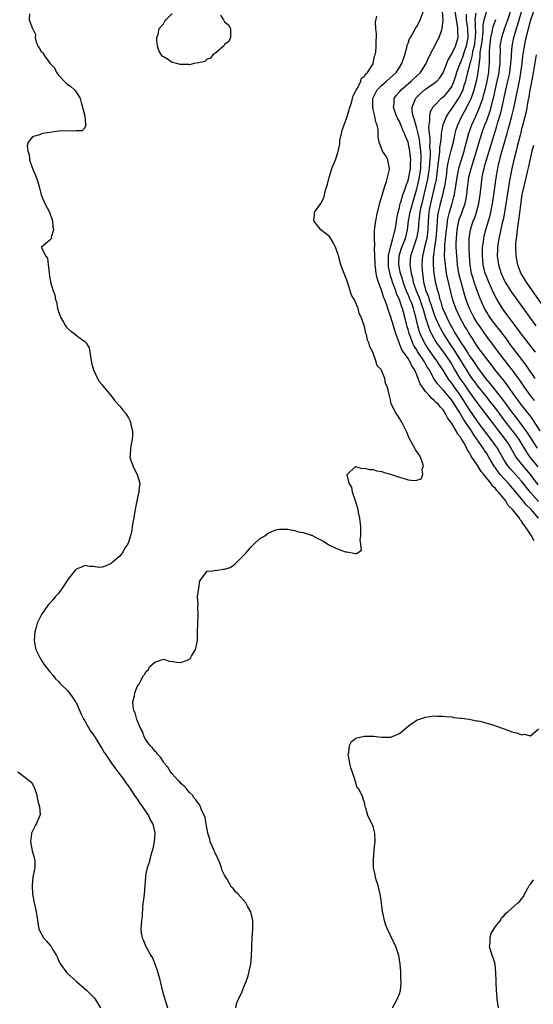
# Model space of a CAD drawing. Units: inches. Extents: x 2628000 to 2631000, y 1497000 to 1500000.
# Drawn here: x 2628886 to 2629004, y 1497382 to 1497607 of the extents above; entities that cross this region are included whole.
import ezdxf

# ---------------------------------------------------------------- set-up
doc = ezdxf.new("R2010")
doc.units = ezdxf.units.IN
doc.header["$MEASUREMENT"] = 0
doc.layers.add('LD26281497_2ft', color=224, linetype='Continuous')

msp = doc.modelspace()

# ---------------------------------------------------------------- linework, layer by layer
at = {"layer": 'LD26281497_2ft'}
for points, elevation in [([(2628888.37, 1497608.37), (2628888.25, 1497607), (2628889.03, 1497605), (2628889.68, 1497603.68), (2628889.62, 1497603), (2628889.82, 1497602.18), (2628890.27, 1497601), (2628890.58, 1497600.58), (2628891, 1497599.77), (2628891.46, 1497599.46), (2628891.62, 1497599), (2628893, 1497597.09), (2628893.06, 1497597.06), (2628893.07, 1497597), (2628894.06, 1497596.06), (2628894.52, 1497595), (2628895, 1497594.35), (2628896.63, 1497592.63), (2628897, 1497592.28), (2628897.8, 1497591.8), (2628898.61, 1497591), (2628899, 1497590.51), (2628899.92, 1497589), (2628900.13, 1497588.13), (2628900.49, 1497587), (2628901.01, 1497585), (2628901.15, 1497583.15), (2628901.25, 1497583), (2628901, 1497582.29), (2628900.37, 1497581.63), (2628899, 1497581.61), (2628898.42, 1497581.58), (2628897, 1497581.66), (2628895, 1497581.58), (2628893, 1497581.23), (2628891.41, 1497581), (2628891, 1497580.91), (2628890.82, 1497580.82), (2628889, 1497580.27), (2628888, 1497579), (2628887.83, 1497578.17), (2628887.99, 1497577), (2628888.23, 1497576.23), (2628888.37, 1497575), (2628889.05, 1497573), (2628889.67, 1497571.67), (2628889.87, 1497571), (2628890.17, 1497570.17), (2628890.6, 1497568.6), (2628891, 1497567), (2628891.87, 1497565), (2628892.92, 1497563), (2628893.59, 1497561), (2628893.68, 1497559.68), (2628893.82, 1497559), (2628893.32, 1497557.32), (2628893.38, 1497557), (2628893, 1497556.63), (2628891.11, 1497555), (2628891.07, 1497554.93), (2628892.02, 1497553), (2628892.47, 1497552.47), (2628892.6, 1497551), (2628892.82, 1497549.18), (2628892.87, 1497549), (2628893, 1497547.86), (2628893.13, 1497547.13), (2628893.14, 1497547), (2628893.75, 1497545), (2628894.1, 1497544.1), (2628894.31, 1497543), (2628894.49, 1497542.49), (2628894.76, 1497541), (2628895, 1497540.26), (2628895.34, 1497539.34), (2628895.45, 1497539), (2628896.13, 1497537.87), (2628896.61, 1497537), (2628896.76, 1497536.76), (2628897, 1497536.51), (2628897.79, 1497535.79), (2628898.89, 1497535), (2628899.42, 1497534.58), (2628901, 1497533.41), (2628901.25, 1497533.25), (2628901.41, 1497533), (2628901.96, 1497531.96), (2628902.18, 1497531), (2628902.49, 1497529), (2628902.54, 1497528.54), (2628902.95, 1497526.95), (2628903.87, 1497525), (2628904.31, 1497524.31), (2628905, 1497523.51), (2628905.35, 1497523), (2628907, 1497520.98), (2628907.85, 1497519.85), (2628909, 1497518.62), (2628909.7, 1497517.7), (2628910.28, 1497517), (2628910.59, 1497516.59), (2628911, 1497515.94), (2628911.33, 1497515.33), (2628911.44, 1497515), (2628911.52, 1497514.48), (2628911.91, 1497513), (2628911.91, 1497511.91), (2628911.87, 1497511), (2628911.69, 1497510.31), (2628911.43, 1497509), (2628911.36, 1497507.36), (2628911.31, 1497507), (2628911.45, 1497506.55), (2628912.02, 1497505), (2628912.33, 1497504.33), (2628913.02, 1497503), (2628913.56, 1497501), (2628913.39, 1497499.39), (2628913.36, 1497499), (2628913.3, 1497498.7), (2628912.9, 1497497), (2628912.52, 1497495), (2628912.3, 1497493.7), (2628912.19, 1497493), (2628912, 1497492), (2628911.84, 1497491), (2628911.74, 1497490.26), (2628911.42, 1497489), (2628911, 1497487.51), (2628910.78, 1497487), (2628910.35, 1497486.35), (2628909.54, 1497485), (2628909, 1497484.3), (2628907.22, 1497482.77), (2628907, 1497482.62), (2628905.9, 1497482.1), (2628905, 1497481.79), (2628904.24, 1497481.76), (2628903, 1497481.97), (2628902.04, 1497481.96), (2628901, 1497482.17), (2628900.21, 1497481.79), (2628899, 1497481.33), (2628898.83, 1497481.17), (2628897.13, 1497479), (2628896.31, 1497477.69), (2628895.82, 1497477), (2628895, 1497475.78), (2628894.24, 1497475), (2628893.68, 1497474.32), (2628893, 1497473.56), (2628892.72, 1497473.28), (2628892.49, 1497473), (2628891.08, 1497471), (2628890.1, 1497469), (2628889.75, 1497467.75), (2628889.52, 1497467), (2628889.37, 1497465), (2628889.63, 1497463.63), (2628889.78, 1497463), (2628890.83, 1497460.83), (2628891.65, 1497459.65), (2628893, 1497457.88), (2628893.74, 1497457), (2628894.26, 1497456.26), (2628895, 1497455.65), (2628895.29, 1497455.29), (2628895.57, 1497455), (2628897, 1497453.61), (2628898.13, 1497452.13), (2628898.89, 1497451), (2628899, 1497450.82), (2628900.19, 1497448.19), (2628900.79, 1497447), (2628901, 1497446.65), (2628901.56, 1497445.56), (2628901.93, 1497445), (2628902.33, 1497444.33), (2628903, 1497443.42), (2628903.73, 1497442.27), (2628904.7, 1497440.7), (2628905, 1497440.24), (2628905.44, 1497439.44), (2628905.71, 1497439), (2628907.08, 1497437), (2628907.87, 1497435.87), (2628908.56, 1497435), (2628910.06, 1497433), (2628910.43, 1497432.43), (2628911.27, 1497431.27), (2628912.41, 1497429.59), (2628912.87, 1497428.88), (2628913, 1497428.72), (2628913.7, 1497427.7), (2628914.24, 1497427), (2628915, 1497425.83), (2628915.59, 1497425), (2628915.98, 1497423.98), (2628916.6, 1497423), (2628917.04, 1497421.04), (2628917.06, 1497421), (2628916.86, 1497419), (2628916.58, 1497417.42), (2628916.18, 1497416.18), (2628915.92, 1497415), (2628915.71, 1497414.29), (2628915.25, 1497413), (2628915, 1497411.73), (2628914.9, 1497411), (2628914.76, 1497409), (2628914.56, 1497407), (2628914.2, 1497404.2), (2628914.09, 1497401.91), (2628913.96, 1497401), (2628913.82, 1497399), (2628913.91, 1497398.09), (2628914.1, 1497397), (2628914.4, 1497396.4), (2628914.96, 1497395), (2628916.12, 1497393), (2628916.46, 1497392.46), (2628917.04, 1497391.04), (2628917.58, 1497389.58), (2628917.73, 1497389), (2628918.03, 1497388.03), (2628918.78, 1497384.78), (2628919.22, 1497383.22), (2628919.3, 1497383), (2628919.95, 1497381)], 7972), ([(2628935.56, 1497381), (2628935.83, 1497382.17), (2628936.16, 1497383), (2628937, 1497384.78), (2628937.13, 1497385), (2628937.64, 1497386.36), (2628937.94, 1497387), (2628938.36, 1497388.36), (2628938.64, 1497389.36), (2628938.99, 1497391), (2628939.18, 1497393), (2628939.21, 1497394.79), (2628939.25, 1497395.25), (2628939.28, 1497397), (2628939.46, 1497399), (2628939.44, 1497399.44), (2628939.48, 1497401), (2628938.98, 1497403), (2628938.23, 1497404.23), (2628937.83, 1497405), (2628936.12, 1497407), (2628935.52, 1497407.52), (2628935, 1497408.2), (2628934.61, 1497408.61), (2628933.56, 1497410.44), (2628933.11, 1497411.11), (2628933, 1497411.39), (2628932.44, 1497412.44), (2628932.31, 1497413), (2628931.91, 1497414.09), (2628931.36, 1497415.36), (2628930.69, 1497416.69), (2628930.58, 1497417), (2628929.73, 1497419), (2628929.6, 1497419.6), (2628929.13, 1497421), (2628928.76, 1497423), (2628928.55, 1497424.55), (2628927.71, 1497426.29), (2628927.49, 1497427), (2628927.34, 1497427.34), (2628927, 1497427.75), (2628926.51, 1497428.51), (2628926.05, 1497429), (2628925.62, 1497429.62), (2628925, 1497430.23), (2628924.33, 1497431), (2628923.75, 1497431.75), (2628923, 1497432.36), (2628922.72, 1497432.72), (2628922.4, 1497433), (2628921, 1497434.55), (2628920.65, 1497435), (2628920.03, 1497436.03), (2628919.19, 1497437), (2628919, 1497437.25), (2628918.34, 1497438.34), (2628917.66, 1497439), (2628917.4, 1497439.4), (2628917, 1497439.74), (2628916.48, 1497440.48), (2628915.93, 1497441), (2628915, 1497442.3), (2628914.59, 1497443), (2628914.19, 1497444.19), (2628913.74, 1497445), (2628912.92, 1497447), (2628912.52, 1497448.52), (2628912.25, 1497449), (2628912.08, 1497449.92), (2628912.02, 1497451), (2628912.35, 1497452.35), (2628912.46, 1497453), (2628912.58, 1497453.42), (2628913, 1497454.49), (2628913.37, 1497455), (2628913.75, 1497455.75), (2628914.45, 1497457), (2628914.7, 1497457.3), (2628915, 1497457.83), (2628915.58, 1497458.42), (2628915.84, 1497459), (2628917, 1497460.1), (2628919, 1497460.8), (2628920.32, 1497460.32), (2628921, 1497460.26), (2628922.05, 1497460.05), (2628923, 1497460), (2628924.65, 1497460.65), (2628925, 1497460.77), (2628925.21, 1497461), (2628925.43, 1497461.43), (2628926.36, 1497463), (2628926.68, 1497464.68), (2628926.76, 1497465), (2628926.78, 1497465.22), (2628926.83, 1497467), (2628926.87, 1497468.87), (2628926.97, 1497471), (2628926.89, 1497472.89), (2628926.91, 1497473.09), (2628926.83, 1497475), (2628927.07, 1497477), (2628927.3, 1497478.7), (2628929, 1497480.87), (2628930.34, 1497481), (2628930.91, 1497481.09), (2628931, 1497481.06), (2628932.68, 1497481.32), (2628933, 1497481.38), (2628934.25, 1497481.75), (2628935, 1497482.3), (2628935.43, 1497482.57), (2628935.88, 1497483), (2628937, 1497484.19), (2628937.83, 1497485), (2628939, 1497486.35), (2628939.32, 1497486.68), (2628939.63, 1497487), (2628941, 1497488.26), (2628942.18, 1497489), (2628942.64, 1497489.36), (2628943, 1497489.55), (2628943.98, 1497490.02), (2628945, 1497490.39), (2628945.5, 1497490.5), (2628947, 1497490.54), (2628947.49, 1497490.51), (2628949, 1497490.22), (2628949.89, 1497489.89), (2628951, 1497489.74), (2628952.84, 1497489.16), (2628953, 1497489.1), (2628954.34, 1497488.34), (2628955, 1497488.09), (2628955.68, 1497487.68), (2628957, 1497486.84), (2628958.27, 1497486.27), (2628959, 1497485.91), (2628960.67, 1497485.33), (2628961, 1497485.32), (2628962.57, 1497485), (2628962.94, 1497484.94), (2628963, 1497484.88), (2628963.34, 1497485), (2628964.32, 1497485.68), (2628964.2, 1497487), (2628964.03, 1497488.03), (2628964.19, 1497489), (2628964.21, 1497489.79), (2628964.15, 1497491), (2628963.96, 1497493), (2628963.66, 1497494.34), (2628963.55, 1497495), (2628963.45, 1497495.45), (2628962.98, 1497496.98), (2628962.29, 1497499), (2628962.1, 1497500.1), (2628961.55, 1497501), (2628961.05, 1497502.95), (2628961.06, 1497503), (2628963, 1497504.83), (2628964.4, 1497504.4), (2628965, 1497504.49), (2628966.17, 1497504.17), (2628967, 1497504.16), (2628967.86, 1497503.86), (2628969, 1497503.71), (2628969.5, 1497503.5), (2628971, 1497503.11), (2628973, 1497502.36), (2628974.09, 1497502.09), (2628975, 1497501.76), (2628976.39, 1497501.61), (2628977, 1497501.74), (2628977.96, 1497502.05), (2628978.35, 1497503), (2628978.26, 1497504.26), (2628978.51, 1497505), (2628978.32, 1497505.68), (2628977.83, 1497507), (2628977.53, 1497507.53), (2628977, 1497508.28), (2628976.68, 1497508.68), (2628976.55, 1497509), (2628975.39, 1497511), (2628975, 1497511.92), (2628974.71, 1497512.71), (2628974.59, 1497513), (2628974.07, 1497513.93), (2628973.58, 1497515), (2628973.34, 1497515.34), (2628972.58, 1497516.58), (2628972.23, 1497517), (2628971.5, 1497518.5), (2628971.14, 1497519.14), (2628971, 1497520.05), (2628970.73, 1497521), (2628970.7, 1497521.3), (2628970.32, 1497523), (2628969.83, 1497523.83), (2628969.7, 1497525), (2628969, 1497526.64), (2628968.82, 1497527), (2628967.9, 1497527.9), (2628967.63, 1497529), (2628967, 1497530.77), (2628966.9, 1497531), (2628966.21, 1497532.21), (2628966.07, 1497533), (2628965.71, 1497533.71), (2628965.45, 1497535), (2628965.3, 1497535.3), (2628965, 1497536.84), (2628964.95, 1497536.95), (2628964.93, 1497537.07), (2628964.25, 1497539), (2628963.82, 1497539.82), (2628963.54, 1497541), (2628963, 1497542.45), (2628962.72, 1497543), (2628962.06, 1497544.06), (2628961.2, 1497546.8), (2628961.12, 1497547), (2628961, 1497547.44), (2628960.33, 1497549), (2628959.59, 1497551), (2628959.07, 1497553), (2628959, 1497553.34), (2628958.4, 1497555), (2628957.94, 1497555.94), (2628957.2, 1497557.2), (2628957, 1497557.46), (2628955.04, 1497559), (2628953.44, 1497561), (2628953.59, 1497562.41), (2628953.61, 1497563), (2628954.99, 1497565.01), (2628955.71, 1497566.29), (2628956.08, 1497568.08), (2628956.39, 1497569), (2628956.58, 1497569.42), (2628956.92, 1497571), (2628957, 1497571.19), (2628957.58, 1497573), (2628957.9, 1497573.9), (2628958.4, 1497575), (2628959, 1497576.93), (2628959.36, 1497578.64), (2628959.35, 1497579), (2628959.41, 1497579.41), (2628959.74, 1497581), (2628960, 1497582), (2628960.33, 1497583), (2628961, 1497584.7), (2628961.54, 1497586.46), (2628961.69, 1497587), (2628962.05, 1497588.05), (2628962.31, 1497589), (2628962.4, 1497589.6), (2628963, 1497590.59), (2628963.09, 1497590.91), (2628963.39, 1497591.39), (2628964.15, 1497593), (2628964.34, 1497593.66), (2628965, 1497594.11), (2628965.31, 1497594.69), (2628965.71, 1497595), (2628966.97, 1497596.97), (2628967, 1497597.06), (2628967.33, 1497598.67), (2628967.47, 1497599), (2628967.58, 1497599.58), (2628967.7, 1497601), (2628967.67, 1497602.33), (2628967.74, 1497603), (2628967.79, 1497603.79), (2628967.65, 1497605), (2628967.52, 1497606.48), (2628967.82, 1497607.82)], 7974), ([(2628932.06, 1497608.06), (2628932.78, 1497607), (2628933, 1497606.59), (2628933.86, 1497605.86), (2628934.38, 1497605), (2628934.32, 1497604.32), (2628934.34, 1497603), (2628933.94, 1497602.06), (2628933, 1497601.4), (2628932.88, 1497601.12), (2628932.73, 1497601), (2628931, 1497599.44), (2628930.34, 1497599), (2628929.76, 1497598.24), (2628929, 1497597.99), (2628928.49, 1497597.51), (2628927, 1497597.19), (2628926.06, 1497597), (2628925, 1497596.75), (2628924.79, 1497596.79), (2628923, 1497596.76), (2628922.8, 1497596.8), (2628922.05, 1497597), (2628921, 1497597.23), (2628920.12, 1497597.88), (2628919, 1497598.53), (2628918.72, 1497598.72), (2628917.97, 1497599.97), (2628917.66, 1497601), (2628917.51, 1497602.49), (2628917.47, 1497603), (2628917.77, 1497603.77), (2628918, 1497605), (2628919, 1497606.08), (2628919.28, 1497606.72), (2628919.52, 1497607), (2628921, 1497608.48)], 7974), ([(2629003.85, 1497487.85), (2629003.25, 1497489), (2629001.89, 1497491), (2629001.48, 1497491.48), (2629001, 1497492.32), (2629000.67, 1497492.67), (2629000.5, 1497493), (2628999, 1497494.95), (2628997.94, 1497495.94), (2628997.34, 1497497), (2628997, 1497497.44), (2628995.69, 1497499), (2628995.33, 1497499.33), (2628995, 1497499.78), (2628994.33, 1497500.33), (2628993.95, 1497501), (2628992.36, 1497503), (2628991.72, 1497503.72), (2628991, 1497504.99), (2628989.62, 1497507), (2628989.35, 1497507.35), (2628989, 1497508.08), (2628988.61, 1497508.61), (2628988.45, 1497509), (2628987.8, 1497510.2), (2628987.31, 1497511), (2628987.18, 1497511.18), (2628987, 1497511.51), (2628986.32, 1497512.32), (2628985.99, 1497513), (2628985, 1497514.65), (2628984.77, 1497515), (2628983.99, 1497515.99), (2628983.51, 1497517), (2628983, 1497517.79), (2628982.4, 1497518.4), (2628981.98, 1497519), (2628981.46, 1497519.46), (2628981, 1497519.96), (2628980.4, 1497520.4), (2628979.92, 1497521), (2628979, 1497522.03), (2628978.27, 1497523), (2628977.76, 1497523.76), (2628977.31, 1497525), (2628977, 1497525.78), (2628976.46, 1497527), (2628975.88, 1497527.88), (2628975.33, 1497529), (2628975, 1497529.51), (2628973.56, 1497531.56), (2628972.24, 1497535), (2628971.93, 1497535.93), (2628971.66, 1497537), (2628971, 1497539.26), (2628970.5, 1497540.5), (2628970.06, 1497541.94), (2628969.66, 1497543), (2628969.45, 1497543.45), (2628969, 1497544.95), (2628968.2, 1497547), (2628967.9, 1497547.9), (2628967.7, 1497549), (2628967.55, 1497550.45), (2628967.47, 1497551), (2628967.46, 1497551.46), (2628967.37, 1497553), (2628967.28, 1497554.72), (2628967.36, 1497555.36), (2628967.28, 1497557), (2628967.28, 1497558.72), (2628967.4, 1497559.4), (2628967.59, 1497561), (2628968.01, 1497563), (2628968.61, 1497565.39), (2628969, 1497566.68), (2628969.06, 1497566.94), (2628969.13, 1497567.13), (2628969.66, 1497569), (2628970.06, 1497570.06), (2628970.76, 1497572.76), (2628970.78, 1497573), (2628970.68, 1497573.32), (2628970.38, 1497575), (2628969.88, 1497575.88), (2628969.17, 1497577), (2628968.35, 1497579), (2628968.16, 1497580.16), (2628968.17, 1497581), (2628968.15, 1497581.85), (2628967.9, 1497583), (2628967.61, 1497583.61), (2628967.36, 1497585), (2628967, 1497586.49), (2628966.9, 1497587), (2628966.95, 1497589), (2628967.62, 1497590.38), (2628967.95, 1497591), (2628969, 1497592.08), (2628970.09, 1497593), (2628971.62, 1497594.38), (2628972.29, 1497595), (2628973, 1497596.08), (2628973.57, 1497597), (2628974.23, 1497599), (2628974.7, 1497600.7), (2628974.81, 1497601.19), (2628975, 1497601.67), (2628975.35, 1497602.65), (2628975.54, 1497603), (2628976.35, 1497604.35), (2628976.8, 1497605.2), (2628977, 1497605.52), (2628977.51, 1497606.49), (2628977.8, 1497607), (2628978.51, 1497609)], 7976), ([(2629004.85, 1497493), (2629003.17, 1497495), (2629002.06, 1497496.06), (2629001.31, 1497497), (2628999, 1497499.84), (2628998.44, 1497500.44), (2628997.97, 1497501), (2628997, 1497502.01), (2628996.11, 1497503), (2628995.6, 1497503.6), (2628995, 1497504.52), (2628994.79, 1497504.79), (2628993.49, 1497507), (2628993, 1497507.78), (2628992.49, 1497508.49), (2628992.18, 1497509), (2628990.87, 1497510.87), (2628990.81, 1497511), (2628990.05, 1497512.05), (2628989.48, 1497513), (2628988.15, 1497515), (2628987.67, 1497515.67), (2628986.76, 1497517.24), (2628985.66, 1497519), (2628985.39, 1497519.39), (2628985, 1497520.01), (2628984.55, 1497520.55), (2628984.2, 1497521), (2628983, 1497522.39), (2628982.4, 1497523), (2628981.73, 1497523.73), (2628980.93, 1497524.93), (2628979.79, 1497527), (2628979.48, 1497527.48), (2628979, 1497528.33), (2628978.75, 1497528.75), (2628978.62, 1497529), (2628977.18, 1497531.18), (2628977, 1497531.49), (2628976.39, 1497532.39), (2628976.09, 1497533), (2628975.53, 1497534.47), (2628975.3, 1497535), (2628975.23, 1497535.23), (2628975, 1497536.15), (2628974.8, 1497536.8), (2628974.28, 1497539), (2628973.73, 1497541), (2628973.51, 1497541.51), (2628973, 1497543.07), (2628972.37, 1497544.37), (2628972.17, 1497545), (2628971.73, 1497546.27), (2628971.43, 1497547), (2628971.32, 1497547.32), (2628971, 1497548.48), (2628970.86, 1497548.86), (2628970.54, 1497550.54), (2628970.48, 1497551), (2628970.53, 1497552.53), (2628970.53, 1497553), (2628970.56, 1497553.44), (2628970.96, 1497555), (2628971.53, 1497557), (2628971.78, 1497558.22), (2628972.03, 1497559), (2628972.25, 1497560.25), (2628972.42, 1497561.58), (2628972.7, 1497563), (2628973, 1497564.07), (2628973.22, 1497565), (2628973.34, 1497565.34), (2628973.82, 1497567), (2628974.32, 1497568.32), (2628974.64, 1497569.36), (2628975, 1497570.25), (2628975.19, 1497571), (2628975.54, 1497573), (2628975.59, 1497574.42), (2628975.62, 1497575), (2628975.58, 1497575.58), (2628975.42, 1497577), (2628975, 1497579.03), (2628974.4, 1497580.4), (2628974.21, 1497581), (2628973.81, 1497581.81), (2628973.34, 1497583), (2628973, 1497583.74), (2628972.54, 1497584.54), (2628972.36, 1497585), (2628971.67, 1497587), (2628971.79, 1497587.79), (2628971.8, 1497589), (2628972.28, 1497589.72), (2628973, 1497590.53), (2628973.4, 1497591), (2628975.73, 1497593), (2628977, 1497594.24), (2628977.83, 1497595), (2628979.14, 1497597), (2628979.68, 1497598.32), (2628981.73, 1497602.27), (2628982.13, 1497603), (2628982.71, 1497604.71), (2628982.83, 1497605), (2628983, 1497607), (2628982.9, 1497608.9)], 7978), ([(2629004.84, 1497496.84), (2629003, 1497498.87), (2629001, 1497501.46), (2628999.62, 1497503), (2628998.36, 1497504.36), (2628997.83, 1497505), (2628997, 1497506.29), (2628996.59, 1497507), (2628996.03, 1497508.03), (2628995.46, 1497509), (2628995, 1497509.65), (2628994.01, 1497511), (2628992.71, 1497512.71), (2628991, 1497515.08), (2628989, 1497517.97), (2628987, 1497521.07), (2628985.61, 1497523), (2628985, 1497523.88), (2628984.49, 1497524.49), (2628984.14, 1497525), (2628983, 1497526.89), (2628982.15, 1497528.15), (2628981.61, 1497529), (2628981, 1497529.82), (2628979.67, 1497531.67), (2628978.88, 1497532.88), (2628978.81, 1497533), (2628977.86, 1497535), (2628977.62, 1497535.62), (2628977.23, 1497537), (2628976.76, 1497539), (2628976.39, 1497540.39), (2628976.25, 1497541), (2628975.83, 1497542.17), (2628975.51, 1497543), (2628975, 1497544.22), (2628974.74, 1497544.74), (2628973.89, 1497547), (2628973.7, 1497547.7), (2628973.28, 1497549), (2628972.87, 1497551), (2628972.97, 1497553.03), (2628973.45, 1497554.55), (2628973.6, 1497555), (2628974.38, 1497557), (2628974.87, 1497559), (2628975.13, 1497561), (2628975.48, 1497563), (2628976.21, 1497565.79), (2628977, 1497568.39), (2628977.15, 1497569), (2628977.61, 1497571), (2628977.9, 1497573), (2628977.94, 1497574.06), (2628978, 1497575), (2628978.01, 1497576.01), (2628977.95, 1497577), (2628977.77, 1497578.23), (2628977.7, 1497579), (2628977.63, 1497579.63), (2628977.31, 1497581), (2628977, 1497582.23), (2628976.76, 1497583), (2628976.4, 1497584.4), (2628976.13, 1497585), (2628975.94, 1497586.06), (2628975.9, 1497587), (2628976.54, 1497588.54), (2628976.69, 1497589), (2628976.83, 1497589.17), (2628977.83, 1497590.17), (2628978.78, 1497591), (2628979, 1497591.17), (2628979.54, 1497591.54), (2628981, 1497592.5), (2628981.58, 1497593), (2628982.26, 1497593.74), (2628983, 1497594.87), (2628983.11, 1497595.11), (2628984.17, 1497597.83), (2628985, 1497599.24), (2628985.82, 1497601), (2628986.45, 1497603), (2628986.36, 1497604.36), (2628986.4, 1497605), (2628986.32, 1497605.68), (2628986.05, 1497607), (2628985.78, 1497609)], 7980), ([(2628988.32, 1497608.32), (2628988.33, 1497607), (2628988.61, 1497605), (2628988.71, 1497603), (2628988.32, 1497601), (2628987.95, 1497599.95), (2628987.49, 1497598.51), (2628987, 1497597.29), (2628986.86, 1497597), (2628986.12, 1497595), (2628985.87, 1497594.13), (2628985.49, 1497593), (2628985, 1497591.87), (2628984.44, 1497591), (2628983.79, 1497590.21), (2628983, 1497589.32), (2628982.59, 1497589), (2628981, 1497587.36), (2628980.69, 1497587), (2628980.06, 1497585.94), (2628979.88, 1497585), (2628979.92, 1497583.92), (2628979.73, 1497583), (2628979.68, 1497582.32), (2628979.82, 1497581), (2628979.96, 1497579.96), (2628979.97, 1497579), (2628979.94, 1497578.06), (2628980.02, 1497577), (2628980.02, 1497576.02), (2628979.88, 1497574.12), (2628979.81, 1497573), (2628979.61, 1497571.61), (2628979.55, 1497571), (2628979.46, 1497570.54), (2628978.59, 1497567), (2628978.12, 1497565), (2628977.87, 1497563.87), (2628977.7, 1497563), (2628977.65, 1497562.35), (2628977.44, 1497561), (2628977.29, 1497559), (2628976.96, 1497557.04), (2628976.24, 1497555), (2628975.95, 1497554.05), (2628975.56, 1497553), (2628975.4, 1497551), (2628975.44, 1497550.56), (2628975.7, 1497549), (2628976, 1497548), (2628976.17, 1497547), (2628976.83, 1497545), (2628977.5, 1497543.5), (2628978.39, 1497541), (2628978.51, 1497540.51), (2628979, 1497538.84), (2628979.59, 1497537), (2628979.97, 1497535.97), (2628980.44, 1497535), (2628981.37, 1497533.37), (2628981.61, 1497533), (2628982.19, 1497532.19), (2628983.05, 1497531.05), (2628984.48, 1497529), (2628985, 1497528.15), (2628985.66, 1497527), (2628986.88, 1497525), (2628987.76, 1497523.76), (2628989, 1497521.92), (2628990.24, 1497520.24), (2628991, 1497519.17), (2628995.68, 1497513), (2628997.23, 1497511), (2628997.95, 1497509.95), (2628998.54, 1497509), (2628999.42, 1497507.42), (2628999.7, 1497507), (2629001.24, 1497505), (2629002.06, 1497504.07), (2629002.97, 1497503), (2629004.68, 1497500.68)], 7982), ([(2628990.52, 1497608.52), (2628990.31, 1497607), (2628990.39, 1497606.39), (2628990.38, 1497605), (2628990.41, 1497604.41), (2628990.38, 1497603), (2628990.09, 1497601), (2628989.78, 1497599.78), (2628989.64, 1497599), (2628989.18, 1497597.18), (2628989.16, 1497597), (2628989, 1497596.34), (2628988.63, 1497595), (2628988.33, 1497593.67), (2628988.14, 1497593), (2628987.72, 1497591.72), (2628987.51, 1497591), (2628987.37, 1497590.63), (2628986.68, 1497589.32), (2628985.3, 1497587.3), (2628985, 1497586.84), (2628984.25, 1497585.75), (2628983.8, 1497585), (2628982.96, 1497583), (2628982.58, 1497581), (2628982.58, 1497580.58), (2628982.41, 1497579), (2628982.22, 1497577.78), (2628982.2, 1497577), (2628982.11, 1497576.11), (2628981.94, 1497575), (2628981.83, 1497573.83), (2628981.43, 1497570.57), (2628981.08, 1497569), (2628980.59, 1497567), (2628980.13, 1497565), (2628979.92, 1497563.92), (2628979.77, 1497563), (2628979.59, 1497561), (2628979.51, 1497559), (2628979.27, 1497557), (2628979, 1497555.85), (2628978.77, 1497555), (2628978.45, 1497553.55), (2628978.28, 1497553), (2628978.21, 1497552.21), (2628978.14, 1497551), (2628978.2, 1497549.8), (2628978.27, 1497549), (2628978.39, 1497548.39), (2628978.56, 1497547), (2628979.09, 1497545), (2628979.67, 1497543.67), (2628979.86, 1497543), (2628980.27, 1497541.73), (2628980.54, 1497541), (2628981, 1497539.6), (2628981.23, 1497539), (2628982.11, 1497537), (2628982.4, 1497536.4), (2628983.17, 1497535), (2628984.45, 1497533), (2628985.51, 1497531.51), (2628988.3, 1497527), (2628989, 1497525.89), (2628989.63, 1497525), (2628990.22, 1497524.22), (2628991, 1497523.15), (2628992.75, 1497521), (2628993.74, 1497519.74), (2628995, 1497518.12), (2628997.33, 1497515), (2628999.79, 1497511.79), (2629000.32, 1497511), (2629002.09, 1497508.09), (2629002.86, 1497507), (2629004.73, 1497504.73)], 7984), ([(2629004.62, 1497509), (2629003.31, 1497511), (2629003, 1497511.48), (2629002.43, 1497512.43), (2629001, 1497514.43), (2628999.9, 1497515.9), (2628999, 1497517.04), (2628998.17, 1497518.17), (2628997.54, 1497519), (2628996.47, 1497520.47), (2628993.82, 1497523.82), (2628992.81, 1497525), (2628991, 1497527.45), (2628990.38, 1497528.38), (2628989.56, 1497529.56), (2628989, 1497530.33), (2628988.57, 1497531), (2628987.98, 1497531.99), (2628987.28, 1497533), (2628986.03, 1497535), (2628985.66, 1497535.66), (2628985, 1497536.76), (2628984.73, 1497537.27), (2628983.86, 1497539), (2628982.99, 1497541), (2628982.54, 1497542.54), (2628982.37, 1497543), (2628982.1, 1497544.1), (2628981.78, 1497545), (2628981.29, 1497547), (2628981.24, 1497547.24), (2628980.99, 1497549), (2628980.83, 1497551), (2628980.83, 1497553), (2628980.86, 1497553.14), (2628981.1, 1497555.1), (2628981.42, 1497557), (2628981.68, 1497559.68), (2628981.73, 1497561), (2628981.83, 1497562.17), (2628981.97, 1497563), (2628982.27, 1497564.27), (2628982.42, 1497565), (2628982.95, 1497567), (2628983.41, 1497569), (2628983.64, 1497570.36), (2628983.84, 1497571.84), (2628983.97, 1497573), (2628984.1, 1497573.9), (2628984.35, 1497575), (2628984.81, 1497576.81), (2628984.87, 1497577.13), (2628985.44, 1497579.44), (2628985.78, 1497581), (2628986.04, 1497581.96), (2628986.4, 1497583), (2628987.29, 1497585), (2628987.92, 1497586.08), (2628989, 1497588.08), (2628989.44, 1497589), (2628989.65, 1497589.65), (2628990.15, 1497591), (2628990.73, 1497593.27), (2628991.06, 1497595), (2628991.51, 1497598.49), (2628991.5, 1497599), (2628991.53, 1497599.53), (2628991.94, 1497602.06), (2628992.18, 1497604.18), (2628992.2, 1497605.8), (2628992.42, 1497607), (2628993, 1497609)], 7986), ([(2629003.93, 1497519.93), (2629003, 1497521.08), (2629001.62, 1497523), (2629000.58, 1497524.58), (2628998.9, 1497526.9), (2628998.02, 1497528.02), (2628997.23, 1497529), (2628995.67, 1497531), (2628993, 1497534.55), (2628991.31, 1497537), (2628991, 1497537.47), (2628990.08, 1497539), (2628989.05, 1497541), (2628988.27, 1497543), (2628987.96, 1497543.96), (2628987.13, 1497547), (2628986.64, 1497549), (2628986.32, 1497551), (2628986.22, 1497552.22), (2628986.13, 1497553), (2628986.03, 1497555), (2628986.02, 1497556.02), (2628986.06, 1497557), (2628986.23, 1497559), (2628986.64, 1497561), (2628986.72, 1497561.28), (2628987, 1497562.08), (2628987.36, 1497563), (2628987.53, 1497563.53), (2628988.03, 1497565), (2628988.21, 1497565.79), (2628988.41, 1497567), (2628988.59, 1497568.59), (2628988.93, 1497571), (2628989.41, 1497573), (2628990.68, 1497577), (2628991.19, 1497578.81), (2628991.86, 1497581), (2628992.6, 1497583), (2628993, 1497584), (2628993.78, 1497586.22), (2628993.99, 1497587), (2628994.31, 1497588.31), (2628994.6, 1497589.4), (2628995, 1497591.21), (2628995.42, 1497593), (2628995.84, 1497595), (2628995.96, 1497595.96), (2628996.08, 1497597), (2628996.06, 1497597.94), (2628996.12, 1497600.12), (2628996.11, 1497601), (2628996.23, 1497601.77), (2628996.45, 1497603), (2628997.15, 1497605.15), (2628997.83, 1497607), (2628998.61, 1497609.39)], 7990), ([(2629004.06, 1497525), (2629002.04, 1497528.04), (2628999, 1497531.96), (2628998.23, 1497533), (2628997.72, 1497533.72), (2628996.01, 1497536.01), (2628995, 1497537.27), (2628993.73, 1497539), (2628993.44, 1497539.44), (2628993, 1497540.16), (2628992.53, 1497541), (2628991.42, 1497543.42), (2628990.86, 1497544.86), (2628990.14, 1497547), (2628989.86, 1497547.86), (2628989.54, 1497549), (2628989.44, 1497549.44), (2628989.18, 1497551), (2628989.06, 1497553), (2628989, 1497555), (2628989.01, 1497557), (2628989.27, 1497559), (2628989.93, 1497561), (2628990.25, 1497561.75), (2628990.69, 1497563), (2628991, 1497564.17), (2628991.2, 1497565), (2628991.5, 1497567), (2628991.71, 1497569), (2628991.97, 1497571), (2628992.2, 1497572.2), (2628992.38, 1497573), (2628992.53, 1497573.47), (2628992.94, 1497575), (2628994.68, 1497580.68), (2628995.32, 1497582.68), (2628995.57, 1497583.57), (2628996.01, 1497585), (2628996.23, 1497585.77), (2628996.52, 1497587), (2628997, 1497589.25), (2628997.87, 1497593), (2628998.08, 1497593.92), (2628998.28, 1497595), (2628998.55, 1497597), (2628998.66, 1497598.66), (2628998.67, 1497599), (2628998.83, 1497601), (2628999.22, 1497603), (2628999.8, 1497605), (2629000.09, 1497605.91), (2629000.4, 1497607), (2629001, 1497608.85)], 7992), ([(2629004.14, 1497531), (2629003.67, 1497531.67), (2629001, 1497535.14), (2629000.21, 1497536.21), (2628998.09, 1497539), (2628997.64, 1497539.64), (2628997, 1497540.48), (2628996.63, 1497541), (2628995.24, 1497543.24), (2628994.56, 1497544.56), (2628993.85, 1497546.15), (2628993.45, 1497547), (2628993, 1497548.13), (2628992.68, 1497549), (2628992.18, 1497551), (2628992.08, 1497552.08), (2628992.02, 1497553), (2628992.07, 1497555), (2628992.25, 1497556.25), (2628992.31, 1497557), (2628992.42, 1497557.58), (2628992.81, 1497559), (2628993.43, 1497561), (2628993.77, 1497562.23), (2628993.94, 1497563), (2628994.31, 1497565), (2628994.62, 1497567), (2628995.14, 1497570.86), (2628995.52, 1497573), (2628995.81, 1497574.19), (2628995.99, 1497575), (2628996.34, 1497576.34), (2628996.64, 1497577.36), (2628997.67, 1497581), (2628997.91, 1497581.91), (2628998.22, 1497583), (2628998.74, 1497585), (2628999.17, 1497586.83), (2628999.89, 1497590.11), (2629000.33, 1497592.33), (2629000.57, 1497593.43), (2629000.84, 1497595), (2629001.1, 1497597), (2629001.3, 1497598.7), (2629001.64, 1497601), (2629002.04, 1497603), (2629002.38, 1497604.38), (2629002.54, 1497605), (2629003.13, 1497607), (2629003.82, 1497609)], 7994), ([(2629005.27, 1497513), (2629003.57, 1497515.57), (2629003, 1497516.33), (2629002.72, 1497516.72), (2629000.92, 1497519), (2628999.43, 1497521), (2628997.6, 1497523.6), (2628996.73, 1497524.73), (2628996.5, 1497525), (2628994.88, 1497527), (2628994.08, 1497528.08), (2628993, 1497529.46), (2628991, 1497532.17), (2628990.44, 1497533), (2628989.88, 1497533.88), (2628989, 1497535.23), (2628988.34, 1497536.34), (2628987.93, 1497537), (2628986.83, 1497539), (2628985.91, 1497541), (2628985.23, 1497543), (2628985.18, 1497543.18), (2628984.01, 1497548.01), (2628983.82, 1497549), (2628983.53, 1497551), (2628983.48, 1497551.48), (2628983.37, 1497553), (2628983.43, 1497554.57), (2628983.42, 1497555), (2628983.44, 1497555.44), (2628983.72, 1497558.28), (2628983.78, 1497559), (2628983.92, 1497559.92), (2628984.04, 1497561), (2628984.17, 1497561.83), (2628984.5, 1497563), (2628985.11, 1497565), (2628985.5, 1497566.5), (2628985.6, 1497567), (2628985.69, 1497567.69), (2628985.93, 1497569), (2628986.21, 1497571), (2628986.67, 1497573.33), (2628987.81, 1497577), (2628988.05, 1497577.95), (2628988.91, 1497581.09), (2628989.59, 1497583), (2628990.5, 1497585), (2628990.67, 1497585.33), (2628991, 1497586.05), (2628991.29, 1497586.71), (2628991.57, 1497587.57), (2628992.08, 1497589), (2628992.29, 1497589.71), (2628992.62, 1497591), (2628993, 1497592.6), (2628993.09, 1497593), (2628993.46, 1497595), (2628993.52, 1497595.52), (2628993.64, 1497597), (2628993.61, 1497599.61), (2628993.69, 1497601), (2628993.86, 1497602.14), (2628993.97, 1497603), (2628994.27, 1497604.27), (2628994.38, 1497605), (2628994.49, 1497605.51), (2628995.1, 1497607.1)], 7988), ([(2629004.31, 1497599), (2629003.56, 1497594.44), (2629003, 1497591.69), (2629002.87, 1497591), (2629002.61, 1497589.39), (2629002.41, 1497588.41), (2629002, 1497586), (2629001.2, 1497582.8), (2629001, 1497582.1), (2629000.78, 1497581.22), (2629000.62, 1497580.62), (2628999.99, 1497578.01), (2628999.71, 1497577), (2628999.27, 1497575.27), (2628998.77, 1497573), (2628998.16, 1497569.84), (2628997.04, 1497562.96), (2628996.74, 1497561.26), (2628996.57, 1497560.57), (2628996.03, 1497557.97), (2628995.77, 1497557), (2628995.52, 1497555.52), (2628995.45, 1497555), (2628995.45, 1497554.55), (2628995.4, 1497553), (2628995.68, 1497551), (2628996.3, 1497549), (2628997, 1497547.47), (2628997.25, 1497547), (2628998.71, 1497544.71), (2629002.04, 1497540.05), (2629002.77, 1497539), (2629004.23, 1497537)], 7996), ([(2629003.7, 1497578.3), (2629003.35, 1497577), (2629003, 1497575.59), (2629002.54, 1497573.46), (2629002.25, 1497572.25), (2629001.8, 1497570.2), (2629001.49, 1497569), (2629001.06, 1497567.06), (2629000.7, 1497564.7), (2629000.36, 1497561.64), (2629000.1, 1497560.1), (2628999.98, 1497559), (2628999.9, 1497558.1), (2628999.72, 1497557), (2628999.62, 1497555.62), (2628999.6, 1497555), (2628999.69, 1497553), (2629000.05, 1497551), (2629000.82, 1497549), (2629001.65, 1497547.65), (2629002.03, 1497547), (2629003.4, 1497545), (2629007.37, 1497539.37)], 7998), ([(2628971.4, 1497381), (2628972, 1497382), (2628972.51, 1497383), (2628973, 1497384.23), (2628973.25, 1497385), (2628973.43, 1497386.57), (2628973.42, 1497387), (2628973.37, 1497387.37), (2628973.36, 1497389), (2628973.32, 1497389.32), (2628973.2, 1497391), (2628972.85, 1497393), (2628972.16, 1497395), (2628971, 1497397.58), (2628970.3, 1497399), (2628969.89, 1497399.89), (2628969.6, 1497401), (2628969.25, 1497402.75), (2628969.13, 1497403.13), (2628969, 1497404.28), (2628968.9, 1497404.9), (2628968.89, 1497405.11), (2628968.62, 1497407), (2628968.33, 1497408.33), (2628968.15, 1497409), (2628967.71, 1497410.29), (2628967.51, 1497411), (2628967.43, 1497411.43), (2628967.08, 1497413), (2628967.08, 1497415), (2628967.26, 1497417), (2628967.38, 1497418.62), (2628967.45, 1497419), (2628967.37, 1497421), (2628967, 1497422.49), (2628966.87, 1497422.87), (2628966.81, 1497423), (2628966.19, 1497424.19), (2628965.79, 1497425), (2628965.32, 1497426.68), (2628965.21, 1497427), (2628965.15, 1497427.15), (2628965, 1497427.96), (2628964.74, 1497428.74), (2628964.7, 1497429), (2628964.54, 1497429.46), (2628963.7, 1497431), (2628963.35, 1497431.35), (2628963, 1497432.68), (2628962.89, 1497432.89), (2628962.88, 1497433.12), (2628961.9, 1497435.9), (2628961.7, 1497437), (2628961.33, 1497438.67), (2628961.28, 1497439), (2628961.42, 1497439.42), (2628961.57, 1497441), (2628962.07, 1497441.93), (2628963, 1497442.6), (2628963.25, 1497442.75), (2628965, 1497443.13), (2628967, 1497443.13), (2628967.14, 1497443.14), (2628968.19, 1497443), (2628969, 1497442.92), (2628969.1, 1497442.9), (2628971.05, 1497442.95), (2628971.21, 1497443), (2628973, 1497443.76), (2628975, 1497445.46), (2628975.91, 1497446.09), (2628977, 1497446.83), (2628977.11, 1497446.89), (2628977.39, 1497447), (2628979, 1497447.49), (2628981, 1497447.78), (2628981.73, 1497447.73), (2628983, 1497447.76), (2628983.64, 1497447.64), (2628985, 1497447.54), (2628985.45, 1497447.45), (2628987, 1497447.3), (2628987.24, 1497447.24), (2628989, 1497447.07), (2628990.68, 1497446.68), (2628991, 1497446.66), (2628991.4, 1497446.6), (2628993, 1497446.1), (2628994.19, 1497445.81), (2628995, 1497445.52), (2628997, 1497444.86), (2628999, 1497444.1), (2628999.93, 1497443.93), (2629001, 1497443.46), (2629001.58, 1497443.58), (2629003, 1497443.24), (2629004.86, 1497444.86)], 7976), ([(2628885.66, 1497435), (2628887, 1497433.99), (2628888.29, 1497433), (2628888.67, 1497432.67), (2628889, 1497432.21), (2628889.44, 1497431.44), (2628889.57, 1497431), (2628889.93, 1497429.93), (2628890.27, 1497428.27), (2628890.65, 1497427), (2628890.75, 1497425.25), (2628890.73, 1497425), (2628889.85, 1497423), (2628889.54, 1497422.46), (2628888.87, 1497421.13), (2628888.83, 1497421), (2628888.82, 1497420.82), (2628888.54, 1497419), (2628888.94, 1497416.94), (2628889.37, 1497415.37), (2628889.51, 1497415), (2628889.54, 1497414.46), (2628889.52, 1497413), (2628889.1, 1497411), (2628888.91, 1497409), (2628889.06, 1497407), (2628889.42, 1497405), (2628889.73, 1497403.73), (2628889.87, 1497403), (2628889.98, 1497402.02), (2628890.16, 1497401), (2628890.46, 1497399), (2628891.51, 1497397), (2628892.23, 1497396.23), (2628893.17, 1497395.17), (2628893.3, 1497395), (2628893.71, 1497394.29), (2628894.53, 1497393), (2628894.68, 1497392.68), (2628895, 1497391.85), (2628895.43, 1497391), (2628896.9, 1497389), (2628899.09, 1497387), (2628901.43, 1497385), (2628903.22, 1497383.22), (2628903.38, 1497383), (2628904.56, 1497381)], 7970), ([(2628995.67, 1497381), (2628995.38, 1497383), (2628995.37, 1497383.37), (2628995.23, 1497385), (2628995.16, 1497386.84), (2628995.19, 1497387.19), (2628995.12, 1497389), (2628995, 1497390.01), (2628994.91, 1497391), (2628994.47, 1497392.47), (2628994.27, 1497393), (2628993.67, 1497395), (2628993.77, 1497395.77), (2628993.78, 1497397), (2628993.99, 1497398.01), (2628994.66, 1497399), (2628995, 1497399.62), (2628996.12, 1497401), (2628996.4, 1497401.6), (2628997, 1497402.11), (2628997.36, 1497402.64), (2628997.83, 1497403), (2629000.11, 1497405), (2629000.56, 1497405.44), (2629001, 1497405.91), (2629001.48, 1497406.52), (2629001.68, 1497407), (2629002.41, 1497408.41), (2629002.74, 1497409), (2629002.85, 1497409.15), (2629003, 1497409.31), (2629003.73, 1497410.27)], 7978)]:
    msp.add_lwpolyline(points, dxfattribs=dict(at, elevation=elevation))

doc.saveas('drawing.dxf')
